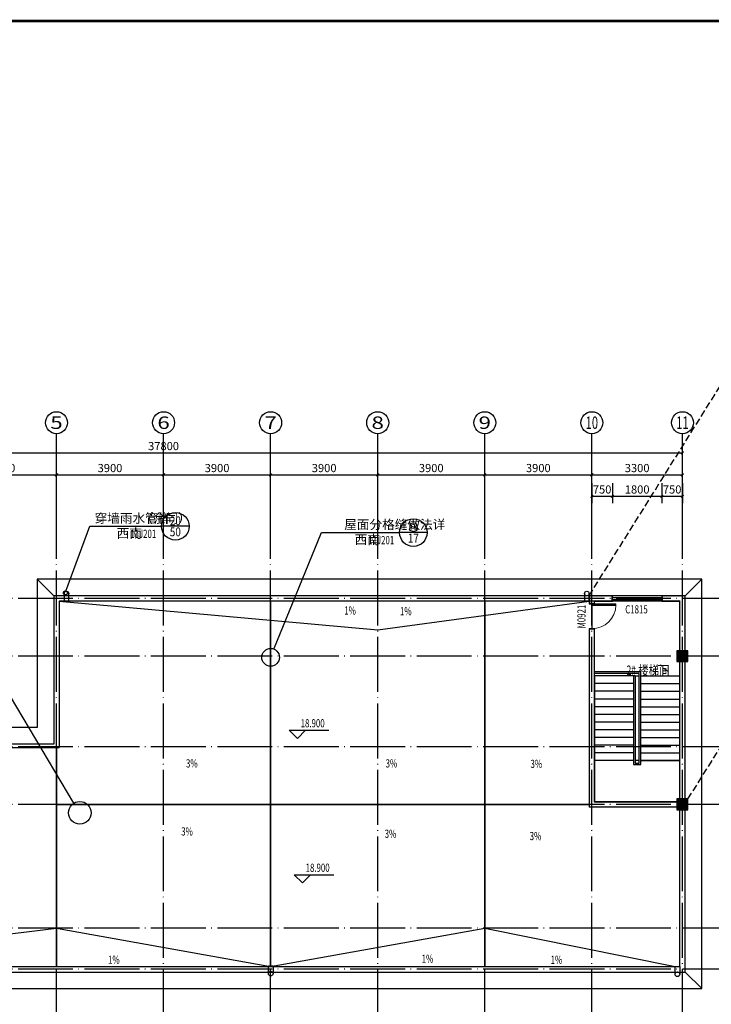
# Model space of a CAD drawing. Extents: x 588959830 to 589520132, y 3092402146 to 3092973297.
# Drawn here: x 589038356 to 589063547, y 3092598346 to 3092634193 of the extents above; entities that cross this region are included whole.
import ezdxf
from ezdxf.enums import TextEntityAlignment as Align

# ---------------------------------------------------------------- set-up
doc = ezdxf.new("R2010")
doc.units = 0
doc.header["$LTSCALE"] = 1000
doc.header["$MEASUREMENT"] = 0
doc.linetypes.add('DASH', pattern=[0.35, 0.25, -0.1])
doc.linetypes.add('DOTE', pattern=[2.42, 2, -0.2, 0.02, -0.2])
for name, color, linetype in [('AXIS', 3, 'Continuous'), ('AXIS_TEXT', 7, 'Continuous'), ('COLUMN', 9, 'Continuous'), ('DIM_ELEV', 3, 'Continuous'), ('DIM_IDEN', 3, 'Continuous'), ('DIM_SYMB', 3, 'Continuous'), ('DOTE', 1, 'DOTE'), ('PUB_DIM', 3, 'Continuous'), ('PUB_HATCH', 8, 'Continuous'), ('PUB_TEXT', 7, 'Continuous'), ('PUB_WALL', 9, 'Continuous'), ('STAIR', 7, 'Continuous'), ('WALL', 255, 'Continuous'), ('WINDOW', 8, 'Continuous'), ('WINDOW_TEXT', 7, 'Continuous'), ('公司图框', 7, 'Continuous'), ('图层1', 7, 'Continuous')]:
    doc.layers.add(name, color=color, linetype=linetype)
doc.styles.add('_TCH_AXIS', font='COMPLEX', dxfattribs={"bigfont": 'GBCBIG'})
doc.styles.add('_TCH_DIM', font='SIMPLEX', dxfattribs={"bigfont": 'GBCBIG'})
doc.styles.add('_TCH_DIM_T3', font='SIMPLEX', dxfattribs={"width": 0.705882, "bigfont": 'GBCBIG'})
doc.styles.add('_TCH_LABEL', font='COMPLEX', dxfattribs={"bigfont": 'GBCBIG'})
doc.styles.add('_TCH_WINDOW', font='SIMPLEX', dxfattribs={"height": 3.5, "bigfont": 'GBCBIG'})
doc.styles.add('_TWT_PIPEDN', font='SIMPLEX', dxfattribs={"width": 0.8, "height": 3.5, "bigfont": 'HZTXT'})
doc.styles.add('COMPLEX', font='COMPLEX')
doc.dimstyles.new('_TCH_ARCH&&100', dxfattribs={"dimtxt": 297.5, "dimasz": 100, "dimexe": 250, "dimexo": 300, "dimgap": 100, "dimtad": 1, "dimdec": 0, "dimzin": 0, "dimdsep": 46, "dimtxsty": '_TCH_DIM_T3', "dimblk": 'ARCHTICK', "dimcen": 0.09, "dimclrt": 7, "dimazin": 2, "dimtfac": 1, "dimtdec": 0, "dimtix": 1, "dimtmove": 2, "dimatfit": 3, "dimfxl": 0, "dimtolj": 1, "dimtzin": 0, "dimarcsym": 0})

# ---------------------------------------------------------------- blocks, each defined once
blk = doc.blocks.new('_ArchTick')
at = {"color": 0, "linetype": 'ByBlock', "const_width": 0.4}
blk.add_lwpolyline([(-0.5, -0.5), (0.5, 0.5)], dxfattribs=at)
blk = doc.blocks.new('*D1047')
at = {"layer": 'Defpoints', "color": 0}
for p in [(589059196, 3092617621), (589059946, 3092617621), (589059946, 3092616841)]:
    blk.add_point(p, dxfattribs=at)
at = {"layer": 'PUB_DIM', "color": 0, "lineweight": -2}
for p, q in [((589059196, 3092617321), (589059196, 3092616591)), ((589059946, 3092617321), (589059946, 3092616591)), ((589059196, 3092616841), (589059946, 3092616841))]:
    blk.add_line(p, q, dxfattribs=at)
at = {"layer": 'PUB_DIM', "color": 0, "lineweight": -2, "xscale": 100, "yscale": 100, "zscale": 100, "rotation": 180}
blk.add_blockref('_ArchTick', (589059196, 3092616841), dxfattribs=at)
at = {"layer": 'PUB_DIM', "color": 0, "lineweight": -2, "xscale": 100, "yscale": 100, "zscale": 100}
blk.add_blockref('_ArchTick', (589059946, 3092616841), dxfattribs=at)
at = {"layer": 'PUB_DIM', "color": 7, "insert": (589059571, 3092617090), "char_height": 297.5, "attachment_point": 5, "style": '_TCH_DIM_T3'}
blk.add_mtext('\\A1;750', dxfattribs=at)
blk = doc.blocks.new('*D1048')
at = {"layer": 'Defpoints', "color": 0}
for p in [(589059946, 3092617621), (589061746, 3092617621), (589061746, 3092616841)]:
    blk.add_point(p, dxfattribs=at)
at = {"layer": 'PUB_DIM', "color": 0, "lineweight": -2}
for p, q in [((589059946, 3092617321), (589059946, 3092616591)), ((589061746, 3092617321), (589061746, 3092616591)), ((589059946, 3092616841), (589061746, 3092616841))]:
    blk.add_line(p, q, dxfattribs=at)
at = {"layer": 'PUB_DIM', "color": 0, "lineweight": -2, "xscale": 100, "yscale": 100, "zscale": 100, "rotation": 180}
blk.add_blockref('_ArchTick', (589059946, 3092616841), dxfattribs=at)
at = {"layer": 'PUB_DIM', "color": 0, "lineweight": -2, "xscale": 100, "yscale": 100, "zscale": 100}
blk.add_blockref('_ArchTick', (589061746, 3092616841), dxfattribs=at)
at = {"layer": 'PUB_DIM', "color": 7, "insert": (589060846, 3092617090), "char_height": 297.5, "attachment_point": 5, "style": '_TCH_DIM_T3'}
blk.add_mtext('\\A1;1800', dxfattribs=at)
blk = doc.blocks.new('*D1049')
at = {"layer": 'Defpoints', "color": 0}
for p in [(589061746, 3092617621), (589062496, 3092617621), (589062496, 3092616841)]:
    blk.add_point(p, dxfattribs=at)
at = {"layer": 'PUB_DIM', "color": 0, "lineweight": -2}
for p, q in [((589061746, 3092617321), (589061746, 3092616591)), ((589062496, 3092617321), (589062496, 3092616591)), ((589061746, 3092616841), (589062496, 3092616841))]:
    blk.add_line(p, q, dxfattribs=at)
at = {"layer": 'PUB_DIM', "color": 0, "lineweight": -2, "xscale": 100, "yscale": 100, "zscale": 100, "rotation": 180}
blk.add_blockref('_ArchTick', (589061746, 3092616841), dxfattribs=at)
at = {"layer": 'PUB_DIM', "color": 0, "lineweight": -2, "xscale": 100, "yscale": 100, "zscale": 100}
blk.add_blockref('_ArchTick', (589062496, 3092616841), dxfattribs=at)
at = {"layer": 'PUB_DIM', "color": 7, "insert": (589062121, 3092617090), "char_height": 297.5, "attachment_point": 5, "style": '_TCH_DIM_T3'}
blk.add_mtext('\\A1;750', dxfattribs=at)
blk = doc.blocks.new('*D1526')
at = {"layer": 'AXIS', "color": 0, "lineweight": -2}
for p, q in [((589035796, 3092615421), (589035796, 3092617871)), ((589039696, 3092615421), (589039696, 3092617871)), ((589035796, 3092617621), (589039696, 3092617621))]:
    blk.add_line(p, q, dxfattribs=at)
at = {"layer": 'Defpoints', "color": 0}
for p in [(589039696, 3092617621), (589035796, 3092615121), (589039696, 3092615121)]:
    blk.add_point(p, dxfattribs=at)
at = {"layer": 'AXIS', "color": 0, "lineweight": -2, "xscale": 100, "yscale": 100, "zscale": 100, "rotation": 180}
blk.add_blockref('_ArchTick', (589035796, 3092617621), dxfattribs=at)
at = {"layer": 'AXIS', "color": 0, "lineweight": -2, "xscale": 100, "yscale": 100, "zscale": 100}
blk.add_blockref('_ArchTick', (589039696, 3092617621), dxfattribs=at)
at = {"layer": 'AXIS', "color": 7, "insert": (589037746, 3092617870), "char_height": 297.5, "attachment_point": 5, "style": '_TCH_DIM_T3'}
blk.add_mtext('\\A1;3900', dxfattribs=at)
blk = doc.blocks.new('*D1527')
at = {"layer": 'AXIS', "color": 0, "lineweight": -2}
for p, q in [((589039696, 3092615421), (589039696, 3092617871)), ((589043596, 3092615421), (589043596, 3092617871)), ((589039696, 3092617621), (589043596, 3092617621))]:
    blk.add_line(p, q, dxfattribs=at)
at = {"layer": 'Defpoints', "color": 0}
for p in [(589043596, 3092617621), (589039696, 3092615121), (589043596, 3092615121)]:
    blk.add_point(p, dxfattribs=at)
at = {"layer": 'AXIS', "color": 0, "lineweight": -2, "xscale": 100, "yscale": 100, "zscale": 100, "rotation": 180}
blk.add_blockref('_ArchTick', (589039696, 3092617621), dxfattribs=at)
at = {"layer": 'AXIS', "color": 0, "lineweight": -2, "xscale": 100, "yscale": 100, "zscale": 100}
blk.add_blockref('_ArchTick', (589043596, 3092617621), dxfattribs=at)
at = {"layer": 'AXIS', "color": 7, "insert": (589041646, 3092617870), "char_height": 297.5, "attachment_point": 5, "style": '_TCH_DIM_T3'}
blk.add_mtext('\\A1;3900', dxfattribs=at)
blk = doc.blocks.new('*D1528')
at = {"layer": 'AXIS', "color": 0, "lineweight": -2}
for p, q in [((589043596, 3092615421), (589043596, 3092617871)), ((589047496, 3092615421), (589047496, 3092617871)), ((589043596, 3092617621), (589047496, 3092617621))]:
    blk.add_line(p, q, dxfattribs=at)
at = {"layer": 'Defpoints', "color": 0}
for p in [(589047496, 3092617621), (589043596, 3092615121), (589047496, 3092615121)]:
    blk.add_point(p, dxfattribs=at)
at = {"layer": 'AXIS', "color": 0, "lineweight": -2, "xscale": 100, "yscale": 100, "zscale": 100, "rotation": 180}
blk.add_blockref('_ArchTick', (589043596, 3092617621), dxfattribs=at)
at = {"layer": 'AXIS', "color": 0, "lineweight": -2, "xscale": 100, "yscale": 100, "zscale": 100}
blk.add_blockref('_ArchTick', (589047496, 3092617621), dxfattribs=at)
at = {"layer": 'AXIS', "color": 7, "insert": (589045546, 3092617870), "char_height": 297.5, "attachment_point": 5, "style": '_TCH_DIM_T3'}
blk.add_mtext('\\A1;3900', dxfattribs=at)
blk = doc.blocks.new('*D1529')
at = {"layer": 'AXIS', "color": 0, "lineweight": -2}
for p, q in [((589047496, 3092615421), (589047496, 3092617871)), ((589051396, 3092615421), (589051396, 3092617871)), ((589047496, 3092617621), (589051396, 3092617621))]:
    blk.add_line(p, q, dxfattribs=at)
at = {"layer": 'Defpoints', "color": 0}
for p in [(589051396, 3092617621), (589047496, 3092615121), (589051396, 3092615121)]:
    blk.add_point(p, dxfattribs=at)
at = {"layer": 'AXIS', "color": 0, "lineweight": -2, "xscale": 100, "yscale": 100, "zscale": 100, "rotation": 180}
blk.add_blockref('_ArchTick', (589047496, 3092617621), dxfattribs=at)
at = {"layer": 'AXIS', "color": 0, "lineweight": -2, "xscale": 100, "yscale": 100, "zscale": 100}
blk.add_blockref('_ArchTick', (589051396, 3092617621), dxfattribs=at)
at = {"layer": 'AXIS', "color": 7, "insert": (589049446, 3092617870), "char_height": 297.5, "attachment_point": 5, "style": '_TCH_DIM_T3'}
blk.add_mtext('\\A1;3900', dxfattribs=at)
blk = doc.blocks.new('*D1530')
at = {"layer": 'AXIS', "color": 0, "lineweight": -2}
for p, q in [((589051396, 3092615421), (589051396, 3092617871)), ((589055296, 3092615421), (589055296, 3092617871)), ((589051396, 3092617621), (589055296, 3092617621))]:
    blk.add_line(p, q, dxfattribs=at)
at = {"layer": 'Defpoints', "color": 0}
for p in [(589055296, 3092617621), (589051396, 3092615121), (589055296, 3092615121)]:
    blk.add_point(p, dxfattribs=at)
at = {"layer": 'AXIS', "color": 0, "lineweight": -2, "xscale": 100, "yscale": 100, "zscale": 100, "rotation": 180}
blk.add_blockref('_ArchTick', (589051396, 3092617621), dxfattribs=at)
at = {"layer": 'AXIS', "color": 0, "lineweight": -2, "xscale": 100, "yscale": 100, "zscale": 100}
blk.add_blockref('_ArchTick', (589055296, 3092617621), dxfattribs=at)
at = {"layer": 'AXIS', "color": 7, "insert": (589053346, 3092617870), "char_height": 297.5, "attachment_point": 5, "style": '_TCH_DIM_T3'}
blk.add_mtext('\\A1;3900', dxfattribs=at)
blk = doc.blocks.new('*D1531')
at = {"layer": 'AXIS', "color": 0, "lineweight": -2}
for p, q in [((589055296, 3092615421), (589055296, 3092617871)), ((589059196, 3092615421), (589059196, 3092617871)), ((589055296, 3092617621), (589059196, 3092617621))]:
    blk.add_line(p, q, dxfattribs=at)
at = {"layer": 'Defpoints', "color": 0}
for p in [(589059196, 3092617621), (589055296, 3092615121), (589059196, 3092615121)]:
    blk.add_point(p, dxfattribs=at)
at = {"layer": 'AXIS', "color": 0, "lineweight": -2, "xscale": 100, "yscale": 100, "zscale": 100, "rotation": 180}
blk.add_blockref('_ArchTick', (589055296, 3092617621), dxfattribs=at)
at = {"layer": 'AXIS', "color": 0, "lineweight": -2, "xscale": 100, "yscale": 100, "zscale": 100}
blk.add_blockref('_ArchTick', (589059196, 3092617621), dxfattribs=at)
at = {"layer": 'AXIS', "color": 7, "insert": (589057246, 3092617870), "char_height": 297.5, "attachment_point": 5, "style": '_TCH_DIM_T3'}
blk.add_mtext('\\A1;3900', dxfattribs=at)
blk = doc.blocks.new('*D1532')
at = {"layer": 'AXIS', "color": 0, "lineweight": -2}
for p, q in [((589059196, 3092615421), (589059196, 3092617871)), ((589062496, 3092615421), (589062496, 3092617871)), ((589059196, 3092617621), (589062496, 3092617621))]:
    blk.add_line(p, q, dxfattribs=at)
at = {"layer": 'Defpoints', "color": 0}
for p in [(589062496, 3092617621), (589059196, 3092615121), (589062496, 3092615121)]:
    blk.add_point(p, dxfattribs=at)
at = {"layer": 'AXIS', "color": 0, "lineweight": -2, "xscale": 100, "yscale": 100, "zscale": 100, "rotation": 180}
blk.add_blockref('_ArchTick', (589059196, 3092617621), dxfattribs=at)
at = {"layer": 'AXIS', "color": 0, "lineweight": -2, "xscale": 100, "yscale": 100, "zscale": 100}
blk.add_blockref('_ArchTick', (589062496, 3092617621), dxfattribs=at)
at = {"layer": 'AXIS', "color": 7, "insert": (589060846, 3092617870), "char_height": 297.5, "attachment_point": 5, "style": '_TCH_DIM_T3'}
blk.add_mtext('\\A1;3300', dxfattribs=at)
blk = doc.blocks.new('*D1533')
at = {"layer": 'AXIS', "color": 0, "lineweight": -2}
for p, q in [((589024696, 3092615421), (589024696, 3092618671)), ((589024696, 3092618421), (589062496, 3092618421)), ((589062496, 3092615421), (589062496, 3092618671))]:
    blk.add_line(p, q, dxfattribs=at)
at = {"layer": 'Defpoints', "color": 0}
for p in [(589062496, 3092618421), (589024696, 3092615121), (589062496, 3092615121)]:
    blk.add_point(p, dxfattribs=at)
at = {"layer": 'AXIS', "color": 0, "lineweight": -2, "xscale": 100, "yscale": 100, "zscale": 100, "rotation": 180}
blk.add_blockref('_ArchTick', (589024696, 3092618421), dxfattribs=at)
at = {"layer": 'AXIS', "color": 0, "lineweight": -2, "xscale": 100, "yscale": 100, "zscale": 100}
blk.add_blockref('_ArchTick', (589062496, 3092618421), dxfattribs=at)
at = {"layer": 'AXIS', "color": 7, "insert": (589043596, 3092618670), "char_height": 297.5, "attachment_point": 5, "style": '_TCH_DIM_T3'}
blk.add_mtext('\\A1;37800', dxfattribs=at)
blk = doc.blocks.new('_AXISO')
blk.add_circle((0, 0), 0.5)
at = {"layer": 'AXIS_TEXT', "style": 'COMPLEX', "width": 1.041667}
blk.add_attdef('A', text='', height=0.56, dxfattribs=at).set_placement((-0.25, -0.28), (0.25, -0.28), align=Align.FIT)
blk = doc.blocks.new('$TCHSYS$WIN2D')
for p, q in [((-0.5, 0.5), (0.5, 0.5)), ((0.5, 0.167), (-0.5, 0.167)), ((0.5, -0.167), (-0.5, -0.167)), ((-0.5, -0.5), (0.5, -0.5))]:
    blk.add_line(p, q)
blk = doc.blocks.new('$DorLib2D$00000001')
for p, q in [((0.45, 0.975), (0.5, 0.975)), ((0.45, 0), (0.45, 0.975)), ((0.5, 0), (0.5, 0.975)), ((0.5, 0), (0.45, 0))]:
    blk.add_line(p, q)
at = {"lineweight": 13}
blk.add_arc((0.475, 0), 0.975, 91.4693, 180, dxfattribs=at)
blk = doc.blocks.new('_FZH')
blk.add_lwpolyline([(-0.5, -0.5), (0.5, -0.5), (0.5, 0.5), (-0.5, 0.5)], close=True)
at = {"layer": 'PUB_HATCH'}
blk.add_solid([(-0.5, -0.5), (0.5, -0.5), (-0.5, 0.5), (0.5, 0.5)], dxfattribs=at)

msp = doc.modelspace()

# ---------------------------------------------------------------- hatches: boundary and pattern name
at = {"layer": 'PUB_WALL'}
for points in [[(589059946.5, 3092613220.9), (589059096.5, 3092613220.9), (589059136.5, 3092613180.9), (589059906.5, 3092613180.9)], [(589059096.5, 3092613220.9), (589059096.5, 3092612920.9), (589059136.5, 3092612960.9), (589059136.5, 3092613180.9)], [(589059296.5, 3092613020.9), (589059946.5, 3092613020.9), (589059906.5, 3092613060.9), (589059256.5, 3092613060.9)], [(589059296.5, 3092612920.9), (589059296.5, 3092613020.9), (589059256.5, 3092613060.9), (589059256.5, 3092612960.9)], [(589059946.5, 3092613020.9), (589059946.5, 3092613220.9), (589059906.5, 3092613180.9), (589059906.5, 3092613060.9)], [(589062596.5, 3092613220.9), (589061746.5, 3092613220.9), (589061786.5, 3092613180.9), (589062556.5, 3092613180.9)], [(589061746.5, 3092613220.9), (589061746.5, 3092613020.9), (589061786.5, 3092613060.9), (589061786.5, 3092613180.9)], [(589061746.5, 3092613020.9), (589062396.5, 3092613020.9), (589062436.5, 3092613060.9), (589061786.5, 3092613060.9)], [(589062396.5, 3092611220.9), (589062436.5, 3092611220.9), (589062436.5, 3092613060.9), (589062396.5, 3092613020.9)], [(589062556.5, 3092611220.9), (589062596.5, 3092611220.9), (589062596.5, 3092613220.9), (589062556.5, 3092613180.9)], [(589059096.5, 3092612920.9), (589059296.5, 3092612920.9), (589059256.5, 3092612960.9), (589059136.5, 3092612960.9)], [(589059296.5, 3092612020.9), (589059096.5, 3092612020.9), (589059136.5, 3092611980.9), (589059256.5, 3092611980.9)], [(589059096.5, 3092612020.9), (589059096.5, 3092605520.9), (589059136.5, 3092605560.9), (589059136.5, 3092611980.9)], [(589059296.5, 3092605720.9), (589059296.5, 3092612020.9), (589059256.5, 3092611980.9), (589059256.5, 3092605680.9)], [(589062696.5, 3092611220.9), (589062296.5, 3092611220.9), (589062336.5, 3092611180.9), (589062656.5, 3092611180.9)], [(589062296.5, 3092611220.9), (589062296.5, 3092610820.9), (589062336.5, 3092610860.9), (589062336.5, 3092611180.9)], [(589062696.5, 3092610820.9), (589062696.5, 3092611220.9), (589062656.5, 3092611180.9), (589062656.5, 3092610860.9)], [(589062296.5, 3092610820.9), (589062696.5, 3092610820.9), (589062656.5, 3092610860.9), (589062336.5, 3092610860.9)], [(589062436.5, 3092610820.9), (589062396.5, 3092610820.9), (589062396.5, 3092605820.9), (589062436.5, 3092605820.9)], [(589062596.5, 3092610820.9), (589062556.5, 3092610820.9), (589062556.5, 3092605820.9), (589062596.5, 3092605820.9)], [(589062696.5, 3092605820.9), (589062296.5, 3092605820.9), (589062336.5, 3092605780.9), (589062656.5, 3092605780.9)], [(589062296.5, 3092605820.9), (589062296.5, 3092605420.9), (589062336.5, 3092605460.9), (589062336.5, 3092605780.9)], [(589062696.5, 3092605420.9), (589062696.5, 3092605820.9), (589062656.5, 3092605780.9), (589062656.5, 3092605460.9)], [(589062296.5, 3092605520.9), (589062296.5, 3092605560.9), (589059136.5, 3092605560.9), (589059096.5, 3092605520.9)], [(589062296.5, 3092605680.9), (589062296.5, 3092605720.9), (589059296.5, 3092605720.9), (589059256.5, 3092605680.9)], [(589062296.5, 3092605420.9), (589062696.5, 3092605420.9), (589062656.5, 3092605460.9), (589062336.5, 3092605460.9)]]:
    msp.add_hatch(color=256, dxfattribs=at).paths.add_polyline_path(points)

# ---------------------------------------------------------------- linework, layer by layer
at = {"layer": 'AXIS'}
for p, q in [((589039696.5, 3092615120.9), (589039696.5, 3092619120.9)), ((589043596.5, 3092615120.9), (589043596.5, 3092619120.9)), ((589047496.5, 3092615120.9), (589047496.5, 3092619120.9)), ((589051396.5, 3092615120.9), (589051396.5, 3092619120.9)), ((589055296.5, 3092615120.9), (589055296.5, 3092619120.9)), ((589059196.5, 3092615120.9), (589059196.5, 3092619120.9)), ((589062496.5, 3092615120.9), (589062496.5, 3092619120.9))]:
    msp.add_line(p, q, dxfattribs=at)
at = {"layer": 'DIM_ELEV'}
for p, q in [((589048469.6, 3092608024.4), (589048169.6, 3092608324.4)), ((589048169.6, 3092608324.4), (589049619.6, 3092608324.4)), ((589048469.6, 3092608024.4), (589048769.6, 3092608324.4)), ((589048651.1, 3092602765.4), (589048351.1, 3092603065.4)), ((589048351.1, 3092603065.4), (589049801.1, 3092603065.4)), ((589048651.1, 3092602765.4), (589048951.1, 3092603065.4))]:
    msp.add_line(p, q, dxfattribs=at)
at = {"layer": 'DIM_IDEN'}
for p, q in [((589040042.6, 3092613389.4), (589040912.1, 3092615748.1)), ((589040912.1, 3092615748.1), (589043526.1, 3092615748.1)), ((589044526.1, 3092615748.1), (589043526.1, 3092615748.1)), ((589047618.5, 3092611276.9), (589049351.6, 3092615518.7)), ((589049351.6, 3092615518.7), (589052194.1, 3092615518.7)), ((589053194.1, 3092615518.7), (589052194.1, 3092615518.7)), ((589040331.9, 3092605673.4), (589037021.1, 3092611197.4))]:
    msp.add_line(p, q, dxfattribs=at)
for centre, radius in [((589044026.1, 3092615748.1), 500), ((589052694.1, 3092615518.7), 500), ((589040018.1, 3092613323.1), 70.7), ((589047496.5, 3092610978.2), 322.7), ((589040543.1, 3092605320.9), 410.9)]:
    msp.add_circle(centre, radius, dxfattribs=at)
at = {"layer": 'DIM_SYMB'}
for points in [[(589050072.8, 3092612681.7, 0, 0, 0), (589048922.5, 3092612681.7, 80, 0, 0), (589048622.5, 3092612681.7, 0, 0, 0)], [(589052651.9, 3092612657.3, 0, 0, 0), (589054124.5, 3092612657.3, 80, 0, 0), (589054424.5, 3092612657.3, 0, 0, 0)], [(589061659, 3092610240.9, 0, 0, 0), (589061659, 3092606620.9, 0, 0, 0), (589060034, 3092606620.9, 0, 0, 0), (589060034, 3092609660.9, 80, 0, 0), (589060034, 3092609960.9, 0, 0, 0)], [(589051874.1, 3092607370.9, 0, 0, 0), (589051874.1, 3092609417.4, 93.3, 0, 0), (589051874.1, 3092609767.4, 0, 0, 0)], [(589044604.1, 3092607370.9, 0, 0, 0), (589044604.1, 3092609322.9, 93.3, 0, 0), (589044604.1, 3092609672.9, 0, 0, 0)], [(589057151.1, 3092607352.9, 0, 0, 0), (589057151.1, 3092609322.9, 93.3, 0, 0), (589057151.1, 3092609672.9, 0, 0, 0)], [(589044429.6, 3092604386.9, 0, 0, 0), (589044429.6, 3092602823.9, 93.3, 0, 0), (589044429.6, 3092602473.9, 0, 0, 0)], [(589051840.6, 3092604301.4, 0, 0, 0), (589051840.6, 3092602823.9, 93.3, 0, 0), (589051840.6, 3092602473.9, 0, 0, 0)], [(589057121.6, 3092604216.4, 0, 0, 0), (589057121.6, 3092602710.4, 93.3, 0, 0), (589057121.6, 3092602360.4, 0, 0, 0)], [(589042019.9, 3092599970.5, 0, 0, 0), (589043708.8, 3092599970.5, 80, 0, 0), (589044008.8, 3092599970.5, 0, 0, 0)], [(589052894.6, 3092600006.6, 0, 0, 0), (589051406.8, 3092600006.6, 80, 0, 0), (589051106.8, 3092600006.6, 0, 0, 0)], [(589058138.9, 3092599966.9, 0, 0, 0), (589059322.1, 3092599966.9, 80, 0, 0), (589059622.1, 3092599966.9, 0, 0, 0)]]:
    msp.add_lwpolyline(points, format="xyseb", dxfattribs=at)
at = {"layer": 'DOTE', "linetype": 'DOTE'}
for p, q in [((589039696.5, 3092597620.9), (589039696.5, 3092615120.9)), ((589043596.5, 3092597620.9), (589043596.5, 3092615120.9)), ((589047496.5, 3092597620.9), (589047496.5, 3092615120.9)), ((589051396.5, 3092597620.9), (589051396.5, 3092615120.9)), ((589055296.5, 3092597620.9), (589055296.5, 3092615120.9)), ((589059196.5, 3092597620.9), (589059196.5, 3092615120.9)), ((589059196.5, 3092597620.9), (589059196.5, 3092615120.9)), ((589062496.5, 3092597620.9), (589062496.5, 3092615120.9)), ((589062496.5, 3092597620.9), (589062496.5, 3092615120.9)), ((589064496.5, 3092613120.9), (589022696.5, 3092613120.9)), ((589064496.5, 3092611020.9), (589022696.5, 3092611020.9)), ((589064496.5, 3092607720.9), (589022696.5, 3092607720.9)), ((589064496.5, 3092605620.9), (589022696.5, 3092605620.9)), ((589064496.5, 3092601120.9), (589022696.5, 3092601120.9)), ((589064496.5, 3092599620.9), (589022696.5, 3092599620.9))]:
    msp.add_line(p, q, dxfattribs=at)
at = {"layer": 'PUB_TEXT'}
for p, q in [((589059196.5, 3092612920.9), (589059196.5, 3092612020.9)), ((589028096.5, 3092607700.9), (589039796.5, 3092607700.9)), ((589039796.5, 3092607820.9), (589039796.5, 3092607700.9))]:
    msp.add_line(p, q, dxfattribs=at)
at = {"layer": 'STAIR'}
for p, q in [((589060981.5, 3092610450.9), (589059296.5, 3092610450.9)), ((589059296.5, 3092610390.9), (589059296.5, 3092610450.9)), ((589060921.5, 3092610390.9), (589059296.5, 3092610390.9)), ((589059296.5, 3092610300.9), (589059296.5, 3092607220.9)), ((589060711.5, 3092610300.9), (589059296.5, 3092610300.9)), ((589060771.5, 3092610300.9), (589060711.5, 3092610300.9)), ((589060711.5, 3092610300.9), (589060711.5, 3092607070.9)), ((589060771.5, 3092610300.9), (589060711.5, 3092610300.9)), ((589060771.5, 3092610300.9), (589060771.5, 3092607220.9)), ((589060771.5, 3092610300.9), (589060771.5, 3092607130.9)), ((589060771.5, 3092610300.9), (589060921.5, 3092610300.9)), ((589060921.5, 3092607130.9), (589060921.5, 3092610390.9)), ((589060921.5, 3092607220.9), (589060921.5, 3092610300.9)), ((589060981.5, 3092607070.9), (589060981.5, 3092610450.9)), ((589060981.5, 3092610300.9), (589062396.5, 3092610300.9)), ((589062396.5, 3092607220.9), (589062396.5, 3092610300.9)), ((589060711.5, 3092610020.9), (589059296.5, 3092610020.9)), ((589060981.5, 3092610020.9), (589062396.5, 3092610020.9)), ((589060711.5, 3092609740.9), (589059296.5, 3092609740.9)), ((589060711.5, 3092609460.9), (589059296.5, 3092609460.9)), ((589060981.5, 3092609740.9), (589062396.5, 3092609740.9)), ((589060981.5, 3092609460.9), (589062396.5, 3092609460.9)), ((589060711.5, 3092609180.9), (589059296.5, 3092609180.9)), ((589060981.5, 3092609180.9), (589062396.5, 3092609180.9)), ((589060711.5, 3092608900.9), (589059296.5, 3092608900.9)), ((589060981.5, 3092608900.9), (589062396.5, 3092608900.9)), ((589060711.5, 3092608620.9), (589059296.5, 3092608620.9)), ((589060711.5, 3092608340.9), (589059296.5, 3092608340.9)), ((589060981.5, 3092608620.9), (589062396.5, 3092608620.9)), ((589060981.5, 3092608340.9), (589062396.5, 3092608340.9)), ((589060711.5, 3092608060.9), (589059296.5, 3092608060.9)), ((589060981.5, 3092608060.9), (589062396.5, 3092608060.9)), ((589060711.5, 3092607780.9), (589059296.5, 3092607780.9)), ((589060981.5, 3092607780.9), (589062396.5, 3092607780.9)), ((589060711.5, 3092607500.9), (589059296.5, 3092607500.9)), ((589060981.5, 3092607500.9), (589062396.5, 3092607500.9)), ((589060711.5, 3092607220.9), (589059296.5, 3092607220.9)), ((589059296.5, 3092607220.9), (589059296.5, 3092605720.9)), ((589060711.5, 3092607220.9), (589059296.5, 3092607220.9)), ((589060711.5, 3092607070.9), (589060981.5, 3092607070.9)), ((589060921.5, 3092607220.9), (589060771.5, 3092607220.9)), ((589060771.5, 3092607130.9), (589060921.5, 3092607130.9)), ((589060981.5, 3092607220.9), (589062396.5, 3092607220.9)), ((589062396.5, 3092607220.9), (589060981.5, 3092607220.9)), ((589062396.5, 3092605820.9), (589062396.5, 3092607220.9)), ((589059296.5, 3092605720.9), (589062296.5, 3092605720.9))]:
    msp.add_line(p, q, dxfattribs=at)
at = {"layer": 'WALL'}
for p, q in [((589059946.5, 3092613220.9), (589059096.5, 3092613220.9)), ((589059096.5, 3092613220.9), (589059096.5, 3092612920.9)), ((589059296.5, 3092613020.9), (589059946.5, 3092613020.9)), ((589059296.5, 3092612920.9), (589059296.5, 3092613020.9)), ((589059946.5, 3092613020.9), (589059946.5, 3092613220.9)), ((589062596.5, 3092613220.9), (589061746.5, 3092613220.9)), ((589061746.5, 3092613220.9), (589061746.5, 3092613020.9)), ((589061746.5, 3092613020.9), (589062396.5, 3092613020.9)), ((589062396.5, 3092611220.9), (589062396.5, 3092613020.9)), ((589062596.5, 3092611220.9), (589062596.5, 3092613220.9)), ((589059096.5, 3092612920.9), (589059296.5, 3092612920.9)), ((589059296.5, 3092612020.9), (589059096.5, 3092612020.9)), ((589059096.5, 3092612020.9), (589059096.5, 3092605520.9)), ((589059296.5, 3092605720.9), (589059296.5, 3092612020.9)), ((589062396.5, 3092605820.9), (589062396.5, 3092610820.9)), ((589062596.5, 3092605820.9), (589062596.5, 3092610820.9)), ((589062296.5, 3092605520.9), (589059096.5, 3092605520.9)), ((589062296.5, 3092605720.9), (589059296.5, 3092605720.9))]:
    msp.add_line(p, q, dxfattribs=at)
at = {"layer": '公司图框', "const_width": 100}
msp.add_lwpolyline([(589006185.3, 3092634143.4), (589088285.3, 3092634143.4), (589088285.3, 3092576743.4), (589006185.3, 3092576743.4)], close=True, dxfattribs=at)
at = {"layer": '图层1', "color": 252, "linetype": 'DASH'}
for p, q in [((589059096.5, 3092613220.9), (589069808.6, 3092630357.4)), ((589062696.5, 3092605820.9), (589073308.6, 3092622657.4))]:
    msp.add_line(p, q, dxfattribs=at)
at = {"layer": '图层1'}
for p, q in [((589038996.5, 3092613820.9), (589039596.5, 3092613220.9)), ((589063196.5, 3092613820.9), (589062596.5, 3092613220.9)), ((589062596.5, 3092599520.9), (589063196.5, 3092598920.9))]:
    msp.add_line(p, q, dxfattribs=at)
msp.add_lwpolyline([(589063196.5, 3092613820.9), (589038996.5, 3092613820.9), (589038996.5, 3092608419.4), (589023996.5, 3092608419.4), (589023996.5, 3092598920.9), (589063196.5, 3092598920.9)], close=True, dxfattribs=at)
for points in [[(589062596.5, 3092613220.9), (589039596.5, 3092613220.9), (589039596.5, 3092607820.9), (589024596.5, 3092607820.9), (589024596.5, 3092599520.9), (589062596.5, 3092599520.9), (589062596.5, 3092613220.9)], [(589039596.5, 3092607820.9), (589024796.5, 3092607820.9), (589024796.5, 3092599720.9), (589062396.5, 3092599720.9), (589062396.5, 3092613020.9), (589039796.5, 3092613020.9), (589039796.5, 3092607820.9)]]:
    msp.add_lwpolyline(points, dxfattribs=at)
at = {"layer": '图层1', "color": 25}
for points in [[(589039796.5, 3092613020.9), (589051396.5, 3092611981.2), (589059096.5, 3092613020.9)], [(589028263.5, 3092599720.9), (589039696.5, 3092601120.9), (589047496.5, 3092599720.9), (589055296.5, 3092601120.9), (589062229.5, 3092599720.9)]]:
    msp.add_lwpolyline(points, dxfattribs=at)
at = {"layer": '图层1', "color": 5}
for points in [[(589039976.6, 3092613300.3), (589039976.6, 3092613020.9), (589040143.6, 3092613020.9), (589040143.6, 3092613300.9)], [(589058929.5, 3092613300.3), (589058929.5, 3092613020.9), (589059096.5, 3092613020.9), (589059096.5, 3092613300.9)], [(589047417.1, 3092599465.8), (589047417.1, 3092599745.2), (589047584.1, 3092599745.2), (589047584.1, 3092599465.2)], [(589062229.5, 3092599441.5), (589062229.5, 3092599720.9), (589062396.5, 3092599720.9), (589062396.5, 3092599440.9)]]:
    msp.add_lwpolyline(points, dxfattribs=at)
at = {"layer": '图层1', "const_width": 60}
for points in [[(589047496.5, 3092613020.9), (589047496.5, 3092599720.9)], [(589055296.5, 3092613020.9), (589055296.5, 3092599720.9)], [(589039696.5, 3092607700.9), (589039696.5, 3092599720.9)], [(589039696.5, 3092605620.9), (589059096.5, 3092605620.9)]]:
    msp.add_lwpolyline(points, dxfattribs=at)
at = {"layer": '图层1', "color": 5}
for centre in [(589040060.1, 3092613300.9), (589059013, 3092613300.9), (589047500.6, 3092599465.2), (589062313, 3092599440.9)]:
    msp.add_circle(centre, 83.5, dxfattribs=at)

# ---------------------------------------------------------------- block references
at = {"layer": 'AXIS'}
ref = msp.add_blockref('_AXISO', (589039696.5, 3092619520.9), dxfattribs=dict(at, xscale=800, yscale=800, zscale=800))
ref.add_attrib('A', '5', dxfattribs={"layer": 'AXIS_TEXT', "height": 452.5, "style": '_TCH_AXIS', "width": 1.5}).set_placement((589039470.2, 3092619294.6), (589039922.7, 3092619294.6), align=Align.FIT)
ref = msp.add_blockref('_AXISO', (589043596.5, 3092619520.9), dxfattribs=dict(at, xscale=800, yscale=800, zscale=800))
ref.add_attrib('A', '6', dxfattribs={"layer": 'AXIS_TEXT', "height": 452.5, "style": '_TCH_AXIS', "width": 1.5}).set_placement((589043370.2, 3092619294.6), (589043822.7, 3092619294.6), align=Align.FIT)
ref = msp.add_blockref('_AXISO', (589047496.5, 3092619520.9), dxfattribs=dict(at, xscale=800, yscale=800, zscale=800))
ref.add_attrib('A', '7', dxfattribs={"layer": 'AXIS_TEXT', "height": 452.5, "style": '_TCH_AXIS', "width": 1.5}).set_placement((589047270.2, 3092619294.6), (589047722.7, 3092619294.6), align=Align.FIT)
ref = msp.add_blockref('_AXISO', (589051396.5, 3092619520.9), dxfattribs=dict(at, xscale=800, yscale=800, zscale=800))
ref.add_attrib('A', '8', dxfattribs={"layer": 'AXIS_TEXT', "height": 452.5, "style": '_TCH_AXIS', "width": 1.5}).set_placement((589051170.2, 3092619294.6), (589051622.7, 3092619294.6), align=Align.FIT)
ref = msp.add_blockref('_AXISO', (589055296.5, 3092619520.9), dxfattribs=dict(at, xscale=800, yscale=800, zscale=800))
ref.add_attrib('A', '9', dxfattribs={"layer": 'AXIS_TEXT', "height": 452.5, "style": '_TCH_AXIS', "width": 1.5}).set_placement((589055070.2, 3092619294.6), (589055522.7, 3092619294.6), align=Align.FIT)
ref = msp.add_blockref('_AXISO', (589059196.5, 3092619520.9), dxfattribs=dict(at, xscale=800, yscale=800, zscale=800))
ref.add_attrib('A', '10', dxfattribs={"layer": 'AXIS_TEXT', "height": 452.55, "style": '_TCH_AXIS', "width": 0.724138}).set_placement((589058970.2, 3092619294.6), (589059422.7, 3092619294.6), align=Align.FIT)
ref = msp.add_blockref('_AXISO', (589062496.5, 3092619520.9), dxfattribs=dict(at, xscale=800, yscale=800, zscale=800))
ref.add_attrib('A', '11', dxfattribs={"layer": 'AXIS_TEXT', "height": 452.55, "style": '_TCH_AXIS', "width": 0.875}).set_placement((589062270.2, 3092619294.6), (589062722.7, 3092619294.6), align=Align.FIT)
at = {"layer": 'COLUMN', "xscale": 400, "yscale": 400, "zscale": 400}
for p in [(589062496.5, 3092611020.9), (589062496.5, 3092605620.9)]:
    msp.add_blockref('_FZH', p, dxfattribs=at)
at = {"layer": 'WINDOW'}
ref = msp.add_blockref('$TCHSYS$WIN2D', (589060846.5, 3092613120.9), dxfattribs=dict(at, xscale=1800, yscale=-200, zscale=1800, rotation=180))
ref.add_attrib('A', 'C1815', (589060411.5, 3092612577.2), dxfattribs={"layer": 'WINDOW_TEXT', "height": 297.5, "style": '_TCH_WINDOW', "width": 0.705882})
ref = msp.add_blockref('$DorLib2D$00000001', (589059196.5, 3092612470.9), dxfattribs=dict(at, xscale=-900, yscale=900, zscale=-900, rotation=270))
ref.add_attrib('A', 'M0921', (589058965.3, 3092612025.9), dxfattribs={"layer": 'WINDOW_TEXT', "height": 297.5, "rotation": 90, "style": '_TCH_WINDOW', "width": 0.705882})

# ---------------------------------------------------------------- texts
at = {"layer": 'PUB_TEXT', "style": '_TCH_DIM'}
for s, height, p in [('穿墙雨水管祥', 337.59, (589041084.9, 3092615875.4)), ('（余同）', 337.59, (589042749.4, 3092615875.4)), ('屋面分格缝做法详', 337.59, (589050175.3, 3092615646.1)), ('西南', 337.59, (589041889.6, 3092615326.6)), ('西南', 337.59, (589050557.6, 3092615097.2)), ('下', 337.6, (589061564, 3092610345.9))]:
    msp.add_text(s, height=height, dxfattribs=at).set_placement(p)
at = {"layer": 'PUB_TEXT', "style": '_TCH_LABEL'}
for s, height, width, p, p2 in [('20', 321.99, 0.772059, (589043824.9, 3092615788.3), (589044227.4, 3092615788.3)), ('8', 322, 1.875, (589052492.9, 3092615559), (589052895.4, 3092615559)), ('50', 321.99, 0.772059, (589043824.9, 3092615385.9), (589044227.4, 3092615385.9)), ('17', 321.99, 0.905172, (589052492.9, 3092615156.5), (589052895.4, 3092615156.5))]:
    msp.add_text(s, height=height, dxfattribs=dict(at, width=width)).set_placement(p, p2, align=Align.FIT)
at = {"layer": 'PUB_TEXT'}
for s, height, style, width, p in [('11J201', 297.5, '_TCH_DIM', 0.705882, (589042381.1, 3092615326.6)), ('11J201', 297.5, '_TCH_DIM', 0.705882, (589051049.1, 3092615097.2)), ('1%%%', 297.5, '_TCH_DIM', 0.705882, (589050177.8, 3092612533)), ('1%%%', 297.5, '_TCH_DIM', 0.705882, (589052206.9, 3092612508.5)), ('2#', 350, '_TWT_PIPEDN', 0.64, (589060462.5, 3092610330.2)), ('楼梯间', 350, '_TWT_PIPEDN', 0.8, (589060878.5, 3092610330.2)), ('18.900', 297.5, '_TCH_DIM', 0.705882, (589048589.6, 3092608429.4)), ('3%%%', 297.5, '_TCH_DIM', 0.705882, (589044414.1, 3092606968.4)), ('3%%%', 297.5, '_TCH_DIM', 0.705882, (589051684.1, 3092606968.4)), ('3%%%', 297.5, '_TCH_DIM', 0.705882, (589056961.1, 3092606950.4)), ('3%%%', 297.5, '_TCH_DIM', 0.705882, (589044239.6, 3092604491.9)), ('3%%%', 297.5, '_TCH_DIM', 0.705882, (589051650.6, 3092604406.4)), ('3%%%', 297.5, '_TCH_DIM', 0.705882, (589056931.6, 3092604321.4)), ('18.900', 297.5, '_TCH_DIM', 0.705882, (589048771.1, 3092603170.4)), ('1%%%', 297.5, '_TCH_DIM', 0.705882, (589041574.9, 3092599821.7)), ('1%%%', 297.5, '_TCH_DIM', 0.705882, (589052999.6, 3092599857.9)), ('1%%%', 297.5, '_TCH_DIM', 0.705882, (589057693.9, 3092599818.2))]:
    msp.add_text(s, height=height, dxfattribs=dict(at, style=style, width=width)).set_placement(p)

# ---------------------------------------------------------------- dimensions: what is measured, and where the dimension line sits
at = {"layer": 'AXIS'}
for p1, p2, distance, picture, middle in [((589024696.5, 3092615120.9), (589062496.5, 3092615120.9), 3300, '*D1533', (589043596.5, 3092618669.7)), ((589035796.5, 3092615120.9), (589039696.5, 3092615120.9), 2500, '*D1526', (589037746.5, 3092617869.7)), ((589039696.5, 3092615120.9), (589043596.5, 3092615120.9), 2500, '*D1527', (589041646.5, 3092617869.7)), ((589043596.5, 3092615120.9), (589047496.5, 3092615120.9), 2500, '*D1528', (589045546.5, 3092617869.7)), ((589047496.5, 3092615120.9), (589051396.5, 3092615120.9), 2500, '*D1529', (589049446.5, 3092617869.7)), ((589051396.5, 3092615120.9), (589055296.5, 3092615120.9), 2500, '*D1530', (589053346.5, 3092617869.7)), ((589055296.5, 3092615120.9), (589059196.5, 3092615120.9), 2500, '*D1531', (589057246.5, 3092617869.7)), ((589059196.5, 3092615120.9), (589062496.5, 3092615120.9), 2500, '*D1532', (589060846.5, 3092617869.7))]:
    dim = msp.add_aligned_dim(p1=p1, p2=p2, distance=distance, dimstyle='_TCH_ARCH&&100', dxfattribs=at)
    dim.commit()
    dim.dimension.update_dxf_attribs({"geometry": picture, "text_midpoint": middle})
at = {"layer": 'PUB_DIM'}
for p1, p2, picture, middle in [((589059196.5, 3092617620.9), (589059946.5, 3092617620.9), '*D1047', (589059571.5, 3092617090.1)), ((589059946.5, 3092617620.9), (589061746.5, 3092617620.9), '*D1048', (589060846.5, 3092617090.1)), ((589061746.5, 3092617620.9), (589062496.5, 3092617620.9), '*D1049', (589062121.5, 3092617090.1))]:
    dim = msp.add_aligned_dim(p1=p1, p2=p2, distance=-779.6, dimstyle='_TCH_ARCH&&100', dxfattribs=at)
    dim.commit()
    dim.dimension.update_dxf_attribs({"geometry": picture, "text_midpoint": middle})

doc.saveas('drawing.dxf')
